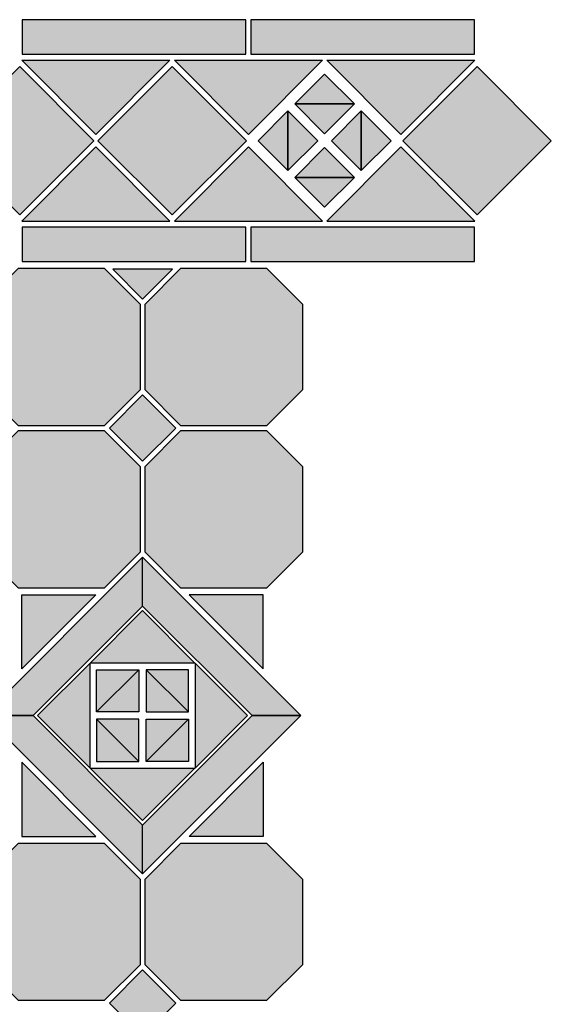
# Model space of a CAD drawing. Units: inches. Extents: x -548 to 827, y -524 to 804.
# Drawn here: x 502 to 827, y 204 to 804 of the extents above; entities that cross this region are included whole.
import ezdxf

# ---------------------------------------------------------------- set-up
doc = ezdxf.new("R2010")
doc.units = ezdxf.units.IN
doc.header["$MEASUREMENT"] = 0
for name, color, linetype in [('TC_07', 7, 'Continuous'), ('TC_15', 7, 'Continuous'), ('TC_16', 7, 'Continuous'), ('TC_30', 7, 'Continuous'), ('TC_OUTLINE', 7, 'Continuous')]:
    doc.layers.add(name, color=color, linetype=linetype)

# ---------------------------------------------------------------- blocks, each defined once
blk = doc.blocks.new('block 161')
at = {"layer": 'TC_OUTLINE', "color": 7, "lineweight": 30, "true_color": 0xffffff}
blk.add_lwpolyline([(575.95, 630.58), (575.95, 578.34), (554.07, 556.46), (501.83, 556.46), (479.95, 578.34), (479.95, 630.58), (501.83, 652.46), (554.07, 652.46), (575.95, 630.58)], dxfattribs=at)
blk = doc.blocks.new('block 162')
at = {"layer": 'TC_OUTLINE', "color": 7, "lineweight": 30, "true_color": 0xffffff}
blk.add_lwpolyline([(577.45, 534.74), (597.68, 554.96), (577.45, 575.18), (557.23, 554.96), (577.45, 534.74)], dxfattribs=at)
blk = doc.blocks.new('block 163')
at = {"layer": 'TC_OUTLINE', "color": 7, "lineweight": 30, "true_color": 0xffffff}
blk.add_lwpolyline([(674.95, 630.58), (674.95, 578.34), (653.07, 556.46), (600.83, 556.46), (578.95, 578.34), (578.95, 630.58), (600.83, 652.46), (653.07, 652.46), (674.95, 630.58)], dxfattribs=at)
blk = doc.blocks.new('block 164')
at = {"layer": 'TC_OUTLINE', "color": 7, "lineweight": 30, "true_color": 0xffffff}
blk.add_lwpolyline([(575.95, 531.58), (575.95, 479.34), (554.07, 457.46), (501.83, 457.46), (479.95, 479.34), (479.95, 531.58), (501.83, 553.46), (554.07, 553.46), (575.95, 531.58)], dxfattribs=at)
blk = doc.blocks.new('block 165')
at = {"layer": 'TC_OUTLINE', "color": 7, "lineweight": 30, "true_color": 0xffffff}
blk.add_lwpolyline([(674.95, 531.58), (674.95, 479.34), (653.07, 457.46), (600.83, 457.46), (578.95, 479.34), (578.95, 531.58), (600.83, 553.46), (653.07, 553.46), (674.95, 531.58)], dxfattribs=at)
blk = doc.blocks.new('block 183')
at = {"layer": 'TC_OUTLINE', "color": 7, "lineweight": 30, "true_color": 0xffffff}
blk.add_lwpolyline([(605.45, 381.95), (605.45, 407.72), (579.68, 407.72), (605.45, 381.95)], dxfattribs=at)
blk = doc.blocks.new('block 184')
at = {"layer": 'TC_OUTLINE', "color": 7, "lineweight": 30, "true_color": 0xffffff}
blk.add_lwpolyline([(579.68, 407.72), (579.68, 381.95), (605.45, 381.95), (579.68, 407.72)], dxfattribs=at)
blk = doc.blocks.new('block 185')
at = {"layer": 'TC_OUTLINE', "color": 7, "lineweight": 30, "true_color": 0xffffff}
blk.add_lwpolyline([(605.45, 377.49), (605.45, 351.72), (579.68, 351.72), (605.45, 377.49)], dxfattribs=at)
blk = doc.blocks.new('block 186')
at = {"layer": 'TC_OUTLINE', "color": 7, "lineweight": 30, "true_color": 0xffffff}
blk.add_lwpolyline([(579.68, 351.72), (579.68, 377.49), (605.45, 377.49), (579.68, 351.72)], dxfattribs=at)
blk = doc.blocks.new('block 187')
at = {"layer": 'TC_OUTLINE', "color": 7, "lineweight": 30, "true_color": 0xffffff}
blk.add_lwpolyline([(549.45, 381.95), (549.45, 407.72), (575.23, 407.72), (549.45, 381.95)], dxfattribs=at)
blk = doc.blocks.new('block 188')
at = {"layer": 'TC_OUTLINE', "color": 7, "lineweight": 30, "true_color": 0xffffff}
blk.add_lwpolyline([(575.23, 407.72), (575.23, 381.95), (549.45, 381.95), (575.23, 407.72)], dxfattribs=at)
blk = doc.blocks.new('block 189')
at = {"layer": 'TC_OUTLINE', "color": 7, "lineweight": 30, "true_color": 0xffffff}
blk.add_lwpolyline([(549.45, 377.49), (549.45, 351.72), (575.23, 351.72), (549.45, 377.49)], dxfattribs=at)
blk = doc.blocks.new('block 190')
at = {"layer": 'TC_OUTLINE', "color": 7, "lineweight": 30, "true_color": 0xffffff}
blk.add_lwpolyline([(575.23, 351.72), (575.23, 377.49), (549.45, 377.49), (575.23, 351.72)], dxfattribs=at)
blk = doc.blocks.new('block 191')
at = {"layer": 'TC_OUTLINE', "color": 7, "lineweight": 30, "true_color": 0xffffff}
blk.add_lwpolyline([(577.45, 476.24), (480.93, 379.72), (510.63, 379.72), (577.45, 446.54), (577.45, 476.24)], dxfattribs=at)
blk = doc.blocks.new('block 192')
at = {"layer": 'TC_OUTLINE', "color": 7, "lineweight": 30, "true_color": 0xffffff}
blk.add_lwpolyline([(549, 453.34), (503.83, 408.17), (503.83, 453.34), (549, 453.34)], dxfattribs=at)
blk = doc.blocks.new('block 193')
at = {"layer": 'TC_OUTLINE', "color": 7, "lineweight": 30, "true_color": 0xffffff}
blk.add_lwpolyline([(577.45, 283.2), (577.45, 312.9), (644.28, 379.72), (673.97, 379.72), (577.45, 283.2)], dxfattribs=at)
blk = doc.blocks.new('block 194')
at = {"layer": 'TC_OUTLINE', "color": 7, "lineweight": 30, "true_color": 0xffffff}
blk.add_lwpolyline([(577.45, 446.54), (577.45, 476.24), (673.97, 379.72), (644.28, 379.72), (577.45, 446.54)], dxfattribs=at)
blk = doc.blocks.new('block 195')
at = {"layer": 'TC_OUTLINE', "color": 7, "lineweight": 30, "true_color": 0xffffff}
blk.add_lwpolyline([(510.63, 379.72), (480.93, 379.72), (577.45, 283.2), (577.45, 312.9), (510.63, 379.72)], dxfattribs=at)
blk = doc.blocks.new('block 196')
at = {"layer": 'TC_OUTLINE', "color": 7, "lineweight": 30, "true_color": 0xffffff}
blk.add_lwpolyline([(545.51, 347.67), (609.39, 347.67), (577.45, 315.73), (545.51, 347.67)], dxfattribs=at)
blk = doc.blocks.new('block 197')
at = {"layer": 'TC_OUTLINE', "color": 7, "lineweight": 30, "true_color": 0xffffff}
blk.add_lwpolyline([(605.9, 453.34), (651.08, 408.17), (651.08, 453.34), (605.9, 453.34)], dxfattribs=at)
blk = doc.blocks.new('block 198')
at = {"layer": 'TC_OUTLINE', "color": 7, "lineweight": 30, "true_color": 0xffffff}
blk.add_lwpolyline([(549, 306.1), (503.83, 351.27), (503.83, 306.1), (549, 306.1)], dxfattribs=at)
blk = doc.blocks.new('block 199')
at = {"layer": 'TC_OUTLINE', "color": 7, "lineweight": 30, "true_color": 0xffffff}
blk.add_lwpolyline([(605.9, 306.1), (651.08, 351.27), (651.08, 306.1), (605.9, 306.1)], dxfattribs=at)
blk = doc.blocks.new('block 200')
at = {"layer": 'TC_OUTLINE', "color": 7, "lineweight": 30, "true_color": 0xffffff}
blk.add_lwpolyline([(609.51, 411.66), (609.51, 347.78), (641.45, 379.72), (609.51, 411.66)], dxfattribs=at)
blk = doc.blocks.new('block 201')
at = {"layer": 'TC_OUTLINE', "color": 7, "lineweight": 30, "true_color": 0xffffff}
blk.add_lwpolyline([(545.4, 347.78), (545.4, 411.66), (513.46, 379.72), (545.4, 347.78)], dxfattribs=at)
blk = doc.blocks.new('block 202')
at = {"layer": 'TC_OUTLINE', "color": 7, "lineweight": 30, "true_color": 0xffffff}
blk.add_lwpolyline([(609.39, 411.77), (545.51, 411.77), (577.45, 443.71), (609.39, 411.77)], dxfattribs=at)
blk = doc.blocks.new('block 203')
at = {"layer": 'TC_OUTLINE', "color": 7, "lineweight": 30, "true_color": 0xffffff}
blk.add_lwpolyline([(575.95, 280.1), (575.95, 227.86), (554.07, 205.98), (501.83, 205.98), (479.95, 227.86), (479.95, 280.1), (501.83, 301.98), (554.07, 301.98), (575.95, 280.1)], dxfattribs=at)
blk = doc.blocks.new('block 204')
at = {"layer": 'TC_OUTLINE', "color": 7, "lineweight": 30, "true_color": 0xffffff}
blk.add_lwpolyline([(577.45, 184.26), (597.68, 204.48), (577.45, 224.7), (557.23, 204.48), (577.45, 184.26)], dxfattribs=at)
blk = doc.blocks.new('block 205')
at = {"layer": 'TC_OUTLINE', "color": 7, "lineweight": 30, "true_color": 0xffffff}
blk.add_lwpolyline([(674.95, 280.1), (674.95, 227.86), (653.07, 205.98), (600.83, 205.98), (578.95, 227.86), (578.95, 280.1), (600.83, 301.98), (653.07, 301.98), (674.95, 280.1)], dxfattribs=at)
blk = doc.blocks.new('block 427')
at = {"layer": 'TC_OUTLINE', "color": 7, "lineweight": 30, "true_color": 0xffffff}
blk.add_lwpolyline([(559.23, 651.91), (577.45, 633.68), (595.68, 651.91), (559.23, 651.91)], dxfattribs=at)
blk = doc.blocks.new('block 456')
at = {"layer": 'TC_OUTLINE', "color": 7, "lineweight": 30, "true_color": 0xffffff}
blk.add_lwpolyline([(502.5, 684.96), (547.75, 730.21), (502.5, 775.47), (457.24, 730.21), (502.5, 684.96)], dxfattribs=at)
blk = doc.blocks.new('block 461')
at = {"layer": 'TC_OUTLINE', "color": 7, "lineweight": 30, "true_color": 0xffffff}
blk.add_lwpolyline([(687.17, 779.21), (642, 734.04), (596.83, 779.21), (687.17, 779.21)], dxfattribs=at)
blk = doc.blocks.new('block 462')
at = {"layer": 'TC_OUTLINE', "color": 7, "lineweight": 30, "true_color": 0xffffff}
blk.add_lwpolyline([(504, 782.96), (640.5, 782.96), (640.5, 803.96), (504, 803.96), (504, 782.96)], dxfattribs=at)
blk = doc.blocks.new('block 463')
at = {"layer": 'TC_OUTLINE', "color": 7, "lineweight": 30, "true_color": 0xffffff}
blk.add_lwpolyline([(643.5, 782.96), (780, 782.96), (780, 803.96), (643.5, 803.96), (643.5, 782.96)], dxfattribs=at)
blk = doc.blocks.new('block 464')
at = {"layer": 'TC_OUTLINE', "color": 7, "lineweight": 30, "true_color": 0xffffff}
blk.add_lwpolyline([(504, 656.46), (640.5, 656.46), (640.5, 677.46), (504, 677.46), (504, 656.46)], dxfattribs=at)
blk = doc.blocks.new('block 465')
at = {"layer": 'TC_OUTLINE', "color": 7, "lineweight": 30, "true_color": 0xffffff}
blk.add_lwpolyline([(643.5, 656.46), (780, 656.46), (780, 677.46), (643.5, 677.46), (643.5, 656.46)], dxfattribs=at)
blk = doc.blocks.new('block 466')
at = {"layer": 'TC_OUTLINE', "color": 7, "lineweight": 30, "true_color": 0xffffff}
blk.add_lwpolyline([(780.17, 779.21), (735, 734.04), (689.83, 779.21), (780.17, 779.21)], dxfattribs=at)
blk = doc.blocks.new('block 467')
at = {"layer": 'TC_OUTLINE', "color": 7, "lineweight": 30, "true_color": 0xffffff}
blk.add_lwpolyline([(781.5, 684.96), (826.75, 730.21), (781.5, 775.47), (736.24, 730.21), (781.5, 684.96)], dxfattribs=at)
blk = doc.blocks.new('block 468')
at = {"layer": 'TC_OUTLINE', "color": 7, "lineweight": 30, "true_color": 0xffffff}
blk.add_lwpolyline([(595.5, 684.96), (640.75, 730.21), (595.5, 775.47), (550.24, 730.21), (595.5, 684.96)], dxfattribs=at)
blk = doc.blocks.new('block 469')
at = {"layer": 'TC_OUTLINE', "color": 7, "lineweight": 30, "true_color": 0xffffff}
blk.add_lwpolyline([(594.17, 779.21), (549, 734.04), (503.83, 779.21), (594.17, 779.21)], dxfattribs=at)
blk = doc.blocks.new('block 470')
at = {"layer": 'TC_OUTLINE', "color": 7, "lineweight": 30, "true_color": 0xffffff}
blk.add_lwpolyline([(687.17, 681.21), (642, 726.38), (596.83, 681.21), (687.17, 681.21)], dxfattribs=at)
blk = doc.blocks.new('block 471')
at = {"layer": 'TC_OUTLINE', "color": 7, "lineweight": 30, "true_color": 0xffffff}
blk.add_lwpolyline([(780.17, 681.21), (735, 726.38), (689.83, 681.21), (780.17, 681.21)], dxfattribs=at)
blk = doc.blocks.new('block 472')
at = {"layer": 'TC_OUTLINE', "color": 7, "lineweight": 30, "true_color": 0xffffff}
blk.add_lwpolyline([(594.17, 681.21), (549, 726.38), (503.83, 681.21), (594.17, 681.21)], dxfattribs=at)
blk = doc.blocks.new('block 613')
at = {"layer": 'TC_OUTLINE', "color": 7, "lineweight": 30, "true_color": 0xffffff}
blk.add_lwpolyline([(706.72, 752.59), (688.5, 770.81), (670.27, 752.59), (706.72, 752.59)], dxfattribs=at)
blk = doc.blocks.new('block 614')
at = {"layer": 'TC_OUTLINE', "color": 7, "lineweight": 30, "true_color": 0xffffff}
blk.add_lwpolyline([(670.27, 752.59), (688.5, 734.36), (706.72, 752.59), (670.27, 752.59)], dxfattribs=at)
blk = doc.blocks.new('block 615')
at = {"layer": 'TC_OUTLINE', "color": 7, "lineweight": 30, "true_color": 0xffffff}
blk.add_lwpolyline([(710.87, 748.43), (729.1, 730.21), (710.87, 711.99), (710.87, 748.43)], dxfattribs=at)
blk = doc.blocks.new('block 616')
at = {"layer": 'TC_OUTLINE', "color": 7, "lineweight": 30, "true_color": 0xffffff}
blk.add_lwpolyline([(710.87, 711.99), (692.65, 730.21), (710.87, 748.43), (710.87, 711.99)], dxfattribs=at)
blk = doc.blocks.new('block 617')
at = {"layer": 'TC_OUTLINE', "color": 7, "lineweight": 30, "true_color": 0xffffff}
blk.add_lwpolyline([(666.12, 711.99), (647.9, 730.21), (666.12, 748.43), (666.12, 711.99)], dxfattribs=at)
blk = doc.blocks.new('block 618')
at = {"layer": 'TC_OUTLINE', "color": 7, "lineweight": 30, "true_color": 0xffffff}
blk.add_lwpolyline([(666.12, 748.43), (684.35, 730.21), (666.12, 711.99), (666.12, 748.43)], dxfattribs=at)
blk = doc.blocks.new('block 619')
at = {"layer": 'TC_OUTLINE', "color": 7, "lineweight": 30, "true_color": 0xffffff}
blk.add_lwpolyline([(670.27, 707.84), (688.5, 689.61), (706.72, 707.84), (670.27, 707.84)], dxfattribs=at)
blk = doc.blocks.new('block 620')
at = {"layer": 'TC_OUTLINE', "color": 7, "lineweight": 30, "true_color": 0xffffff}
blk.add_lwpolyline([(706.72, 707.84), (688.5, 726.06), (670.27, 707.84), (706.72, 707.84)], dxfattribs=at)
blk = doc.blocks.new('block 687')
at = {"layer": 'TC_16', "true_color": 0xdbd0be}
h = blk.add_hatch(color=254, dxfattribs=at)
h.dxf.hatch_style = 2
h.paths.add_polyline_path([(575.95, 630.58), (554.07, 652.46), (501.83, 652.46), (479.95, 630.58), (479.95, 578.34), (501.83, 556.46), (554.07, 556.46), (575.95, 578.34)])
at = {"layer": 'TC_16', "lineweight": 0}
blk.add_lwpolyline([(575.95, 630.58), (554.07, 652.46), (501.83, 652.46), (479.95, 630.58), (479.95, 578.34), (501.83, 556.46), (554.07, 556.46), (575.95, 578.34), (575.95, 630.58)], dxfattribs=at)
blk = doc.blocks.new('block 688')
at = {"layer": 'TC_16', "true_color": 0xdbd0be}
h = blk.add_hatch(color=254, dxfattribs=at)
h.dxf.hatch_style = 2
h.paths.add_polyline_path([(674.95, 630.58), (653.07, 652.46), (600.83, 652.46), (578.95, 630.58), (578.95, 578.34), (600.83, 556.46), (653.07, 556.46), (674.95, 578.34)])
at = {"layer": 'TC_16', "lineweight": 0}
blk.add_lwpolyline([(674.95, 630.58), (653.07, 652.46), (600.83, 652.46), (578.95, 630.58), (578.95, 578.34), (600.83, 556.46), (653.07, 556.46), (674.95, 578.34), (674.95, 630.58)], dxfattribs=at)
blk = doc.blocks.new('block 689')
at = {"layer": 'TC_16', "true_color": 0xdbd0be}
h = blk.add_hatch(color=254, dxfattribs=at)
h.dxf.hatch_style = 2
h.paths.add_polyline_path([(575.95, 531.58), (554.07, 553.46), (501.83, 553.46), (479.95, 531.58), (479.95, 479.34), (501.83, 457.46), (554.07, 457.46), (575.95, 479.34)])
at = {"layer": 'TC_16', "lineweight": 0}
blk.add_lwpolyline([(575.95, 531.58), (554.07, 553.46), (501.83, 553.46), (479.95, 531.58), (479.95, 479.34), (501.83, 457.46), (554.07, 457.46), (575.95, 479.34), (575.95, 531.58)], dxfattribs=at)
blk = doc.blocks.new('block 690')
at = {"layer": 'TC_16', "true_color": 0xdbd0be}
h = blk.add_hatch(color=254, dxfattribs=at)
h.dxf.hatch_style = 2
h.paths.add_polyline_path([(674.95, 531.58), (653.07, 553.46), (600.83, 553.46), (578.95, 531.58), (578.95, 479.34), (600.83, 457.46), (653.07, 457.46), (674.95, 479.34)])
at = {"layer": 'TC_16', "lineweight": 0}
blk.add_lwpolyline([(674.95, 531.58), (653.07, 553.46), (600.83, 553.46), (578.95, 531.58), (578.95, 479.34), (600.83, 457.46), (653.07, 457.46), (674.95, 479.34), (674.95, 531.58)], dxfattribs=at)
blk = doc.blocks.new('block 695')
at = {"layer": 'TC_16', "true_color": 0xdbd0be}
h = blk.add_hatch(color=254, dxfattribs=at)
h.dxf.hatch_style = 2
h.paths.add_polyline_path([(575.95, 280.1), (554.07, 301.98), (501.83, 301.98), (479.95, 280.1), (479.95, 227.86), (501.83, 205.98), (554.07, 205.98), (575.95, 227.86)])
at = {"layer": 'TC_16', "lineweight": 0}
blk.add_lwpolyline([(575.95, 280.1), (554.07, 301.98), (501.83, 301.98), (479.95, 280.1), (479.95, 227.86), (501.83, 205.98), (554.07, 205.98), (575.95, 227.86), (575.95, 280.1)], dxfattribs=at)
blk = doc.blocks.new('block 696')
at = {"layer": 'TC_16', "true_color": 0xdbd0be}
h = blk.add_hatch(color=254, dxfattribs=at)
h.dxf.hatch_style = 2
h.paths.add_polyline_path([(674.95, 280.1), (653.07, 301.98), (600.83, 301.98), (578.95, 280.1), (578.95, 227.86), (600.83, 205.98), (653.07, 205.98), (674.95, 227.86)])
at = {"layer": 'TC_16', "lineweight": 0}
blk.add_lwpolyline([(674.95, 280.1), (653.07, 301.98), (600.83, 301.98), (578.95, 280.1), (578.95, 227.86), (600.83, 205.98), (653.07, 205.98), (674.95, 227.86), (674.95, 280.1)], dxfattribs=at)
blk = doc.blocks.new('block 759')
at = {"layer": 'TC_16', "true_color": 0xdbd0be}
blk.add_hatch(color=254, dxfattribs=at).paths.add_polyline_path([(687.17, 779.21), (642, 734.04), (596.83, 779.21)])
at = {"layer": 'TC_16', "lineweight": 0}
blk.add_lwpolyline([(687.17, 779.21), (642, 734.04), (596.83, 779.21), (687.17, 779.21), (687.17, 779.21)], dxfattribs=at)
blk = doc.blocks.new('block 760')
at = {"layer": 'TC_16', "true_color": 0xdbd0be}
blk.add_hatch(color=254, dxfattribs=at).paths.add_polyline_path([(780.17, 779.21), (735, 734.04), (689.83, 779.21)])
at = {"layer": 'TC_16', "lineweight": 0}
blk.add_lwpolyline([(780.17, 779.21), (735, 734.04), (689.83, 779.21), (780.17, 779.21), (780.17, 779.21)], dxfattribs=at)
blk = doc.blocks.new('block 761')
at = {"layer": 'TC_16', "true_color": 0xdbd0be}
blk.add_hatch(color=254, dxfattribs=at).paths.add_polyline_path([(594.17, 779.21), (549, 734.04), (503.83, 779.21)])
at = {"layer": 'TC_16', "lineweight": 0}
blk.add_lwpolyline([(594.17, 779.21), (549, 734.04), (503.83, 779.21), (594.17, 779.21), (594.17, 779.21)], dxfattribs=at)
blk = doc.blocks.new('block 762')
at = {"layer": 'TC_16', "true_color": 0xdbd0be}
blk.add_hatch(color=254, dxfattribs=at).paths.add_polyline_path([(687.17, 681.21), (642, 726.38), (596.83, 681.21)])
at = {"layer": 'TC_16', "lineweight": 0}
blk.add_lwpolyline([(687.17, 681.21), (642, 726.38), (596.83, 681.21), (687.17, 681.21), (687.17, 681.21)], dxfattribs=at)
blk = doc.blocks.new('block 763')
at = {"layer": 'TC_16', "true_color": 0xdbd0be}
blk.add_hatch(color=254, dxfattribs=at).paths.add_polyline_path([(780.17, 681.21), (735, 726.38), (689.83, 681.21)])
at = {"layer": 'TC_16', "lineweight": 0}
blk.add_lwpolyline([(780.17, 681.21), (735, 726.38), (689.83, 681.21), (780.17, 681.21), (780.17, 681.21)], dxfattribs=at)
blk = doc.blocks.new('block 764')
at = {"layer": 'TC_16', "true_color": 0xdbd0be}
blk.add_hatch(color=254, dxfattribs=at).paths.add_polyline_path([(594.17, 681.21), (549, 726.38), (503.83, 681.21)])
at = {"layer": 'TC_16', "lineweight": 0}
blk.add_lwpolyline([(594.17, 681.21), (549, 726.38), (503.83, 681.21), (594.17, 681.21), (594.17, 681.21)], dxfattribs=at)
blk = doc.blocks.new('block 811')
at = {"layer": 'TC_16', "true_color": 0xdbd0be}
h = blk.add_hatch(color=254, dxfattribs=at)
h.dxf.hatch_style = 2
h.paths.add_polyline_path([(545.51, 347.67), (577.45, 315.73), (609.39, 347.67)])
at = {"layer": 'TC_16', "lineweight": 0}
blk.add_lwpolyline([(545.51, 347.67), (577.45, 315.73), (609.39, 347.67), (545.51, 347.67)], dxfattribs=at)
blk = doc.blocks.new('block 812')
at = {"layer": 'TC_16', "true_color": 0xdbd0be}
h = blk.add_hatch(color=254, dxfattribs=at)
h.dxf.hatch_style = 2
h.paths.add_polyline_path([(609.51, 411.66), (641.45, 379.72), (609.51, 347.78)])
at = {"layer": 'TC_16', "lineweight": 0}
blk.add_lwpolyline([(609.51, 411.66), (641.45, 379.72), (609.51, 347.78), (609.51, 411.66)], dxfattribs=at)
blk = doc.blocks.new('block 813')
at = {"layer": 'TC_16', "true_color": 0xdbd0be}
h = blk.add_hatch(color=254, dxfattribs=at)
h.dxf.hatch_style = 2
h.paths.add_polyline_path([(545.4, 347.78), (513.46, 379.72), (545.4, 411.66)])
at = {"layer": 'TC_16', "lineweight": 0}
blk.add_lwpolyline([(545.4, 347.78), (513.46, 379.72), (545.4, 411.66), (545.4, 347.78)], dxfattribs=at)
blk = doc.blocks.new('block 814')
at = {"layer": 'TC_16', "true_color": 0xdbd0be}
h = blk.add_hatch(color=254, dxfattribs=at)
h.dxf.hatch_style = 2
h.paths.add_polyline_path([(609.39, 411.77), (577.45, 443.71), (545.51, 411.77)])
at = {"layer": 'TC_16', "lineweight": 0}
blk.add_lwpolyline([(609.39, 411.77), (577.45, 443.71), (545.51, 411.77), (609.39, 411.77)], dxfattribs=at)
blk = doc.blocks.new('block 883')
at = {"layer": 'TC_30', "true_color": 0x5d5c59}
h = blk.add_hatch(color=251, dxfattribs=at)
h.dxf.hatch_style = 2
h.paths.add_polyline_path([(577.45, 575.18), (557.23, 554.96), (577.45, 534.74), (597.68, 554.96)])
at = {"layer": 'TC_30', "lineweight": 0}
blk.add_lwpolyline([(577.45, 575.18), (557.23, 554.96), (577.45, 534.74), (597.68, 554.96), (577.45, 575.18)], dxfattribs=at)
blk = doc.blocks.new('block 885')
at = {"layer": 'TC_30', "true_color": 0x5d5c59}
h = blk.add_hatch(color=251, dxfattribs=at)
h.dxf.hatch_style = 2
h.paths.add_polyline_path([(579.68, 407.72), (579.68, 381.95), (605.45, 381.95)])
at = {"layer": 'TC_30', "lineweight": 0}
blk.add_lwpolyline([(579.68, 407.72), (579.68, 381.95), (605.45, 381.95), (579.68, 407.72)], dxfattribs=at)
blk = doc.blocks.new('block 886')
at = {"layer": 'TC_30', "true_color": 0x5d5c59}
h = blk.add_hatch(color=251, dxfattribs=at)
h.dxf.hatch_style = 2
h.paths.add_polyline_path([(579.68, 351.72), (579.68, 377.49), (605.45, 377.49)])
at = {"layer": 'TC_30', "lineweight": 0}
blk.add_lwpolyline([(579.68, 351.72), (579.68, 377.49), (605.45, 377.49), (579.68, 351.72)], dxfattribs=at)
blk = doc.blocks.new('block 887')
at = {"layer": 'TC_30', "true_color": 0x5d5c59}
h = blk.add_hatch(color=251, dxfattribs=at)
h.dxf.hatch_style = 2
h.paths.add_polyline_path([(575.23, 407.72), (575.23, 381.95), (549.45, 381.95)])
at = {"layer": 'TC_30', "lineweight": 0}
blk.add_lwpolyline([(575.23, 407.72), (575.23, 381.95), (549.45, 381.95), (575.23, 407.72)], dxfattribs=at)
blk = doc.blocks.new('block 888')
at = {"layer": 'TC_30', "true_color": 0x5d5c59}
h = blk.add_hatch(color=251, dxfattribs=at)
h.dxf.hatch_style = 2
h.paths.add_polyline_path([(575.23, 351.72), (575.23, 377.49), (549.45, 377.49)])
at = {"layer": 'TC_30', "lineweight": 0}
blk.add_lwpolyline([(575.23, 351.72), (575.23, 377.49), (549.45, 377.49), (575.23, 351.72)], dxfattribs=at)
blk = doc.blocks.new('block 889')
at = {"layer": 'TC_30', "true_color": 0x5d5c59}
h = blk.add_hatch(color=251, dxfattribs=at)
h.dxf.hatch_style = 2
h.paths.add_polyline_path([(577.45, 224.7), (557.23, 204.48), (577.45, 184.26), (597.68, 204.48)])
at = {"layer": 'TC_30', "lineweight": 0}
blk.add_lwpolyline([(577.45, 224.7), (557.23, 204.48), (577.45, 184.26), (597.68, 204.48), (577.45, 224.7)], dxfattribs=at)
blk = doc.blocks.new('block 931')
at = {"layer": 'TC_30', "true_color": 0x5d5c59}
blk.add_hatch(color=251, dxfattribs=at).paths.add_polyline_path([(504, 656.46), (640.5, 656.46), (640.5, 677.46), (504, 677.46)])
at = {"layer": 'TC_30', "lineweight": 0}
blk.add_lwpolyline([(504, 656.46), (640.5, 656.46), (640.5, 677.46), (504, 677.46), (504, 656.46), (504, 656.46)], dxfattribs=at)
blk = doc.blocks.new('block 932')
at = {"layer": 'TC_30', "true_color": 0x5d5c59}
blk.add_hatch(color=251, dxfattribs=at).paths.add_polyline_path([(643.5, 656.46), (780, 656.46), (780, 677.46), (643.5, 677.46)])
at = {"layer": 'TC_30', "lineweight": 0}
blk.add_lwpolyline([(643.5, 656.46), (780, 656.46), (780, 677.46), (643.5, 677.46), (643.5, 656.46), (643.5, 656.46)], dxfattribs=at)
blk = doc.blocks.new('block 933')
at = {"layer": 'TC_30', "true_color": 0x5d5c59}
blk.add_hatch(color=251, dxfattribs=at).paths.add_polyline_path([(504, 782.96), (640.5, 782.96), (640.5, 803.96), (504, 803.96)])
at = {"layer": 'TC_30', "lineweight": 0}
blk.add_lwpolyline([(504, 782.96), (640.5, 782.96), (640.5, 803.96), (504, 803.96), (504, 782.96), (504, 782.96)], dxfattribs=at)
blk = doc.blocks.new('block 934')
at = {"layer": 'TC_30', "true_color": 0x5d5c59}
blk.add_hatch(color=251, dxfattribs=at).paths.add_polyline_path([(643.5, 782.96), (780, 782.96), (780, 803.96), (643.5, 803.96)])
at = {"layer": 'TC_30', "lineweight": 0}
blk.add_lwpolyline([(643.5, 782.96), (780, 782.96), (780, 803.96), (643.5, 803.96), (643.5, 782.96), (643.5, 782.96)], dxfattribs=at)
blk = doc.blocks.new('block 999')
at = {"layer": 'TC_30', "true_color": 0x5d5c59}
h = blk.add_hatch(color=251, dxfattribs=at)
h.dxf.hatch_style = 2
h.paths.add_polyline_path([(670.27, 752.59), (688.5, 734.36), (706.72, 752.59)])
at = {"layer": 'TC_30', "lineweight": 0}
blk.add_lwpolyline([(670.27, 752.59), (688.5, 734.36), (706.72, 752.59), (670.27, 752.59)], dxfattribs=at)
blk = doc.blocks.new('block 1000')
at = {"layer": 'TC_30', "true_color": 0x5d5c59}
h = blk.add_hatch(color=251, dxfattribs=at)
h.dxf.hatch_style = 2
h.paths.add_polyline_path([(710.87, 711.99), (692.65, 730.21), (710.87, 748.43)])
at = {"layer": 'TC_30', "lineweight": 0}
blk.add_lwpolyline([(710.87, 711.99), (692.65, 730.21), (710.87, 748.43), (710.87, 711.99)], dxfattribs=at)
blk = doc.blocks.new('block 1001')
at = {"layer": 'TC_30', "true_color": 0x5d5c59}
h = blk.add_hatch(color=251, dxfattribs=at)
h.dxf.hatch_style = 2
h.paths.add_polyline_path([(666.12, 748.43), (684.35, 730.21), (666.12, 711.99)])
at = {"layer": 'TC_30', "lineweight": 0}
blk.add_lwpolyline([(666.12, 748.43), (684.35, 730.21), (666.12, 711.99), (666.12, 748.43)], dxfattribs=at)
blk = doc.blocks.new('block 1002')
at = {"layer": 'TC_30', "true_color": 0x5d5c59}
h = blk.add_hatch(color=251, dxfattribs=at)
h.dxf.hatch_style = 2
h.paths.add_polyline_path([(706.72, 707.84), (688.5, 726.06), (670.27, 707.84)])
at = {"layer": 'TC_30', "lineweight": 0}
blk.add_lwpolyline([(706.72, 707.84), (688.5, 726.06), (670.27, 707.84), (706.72, 707.84)], dxfattribs=at)
blk = doc.blocks.new('block 1024')
at = {"layer": 'TC_15', "true_color": 0x757779}
blk.add_hatch(color=8, dxfattribs=at).paths.add_polyline_path([(559.23, 651.91), (577.45, 633.68), (595.68, 651.91)])
at = {"layer": 'TC_15', "lineweight": 0}
blk.add_lwpolyline([(559.23, 651.91), (577.45, 633.68), (595.68, 651.91), (559.23, 651.91)], dxfattribs=at)
blk = doc.blocks.new('block 1031')
at = {"layer": 'TC_15', "true_color": 0x757779}
blk.add_hatch(color=8, dxfattribs=at).paths.add_polyline_path([(502.5, 684.96), (547.75, 730.21), (502.5, 775.47), (457.24, 730.21)])
at = {"layer": 'TC_15', "lineweight": 0}
blk.add_lwpolyline([(502.5, 684.96), (547.75, 730.21), (502.5, 775.47), (457.24, 730.21), (502.5, 684.96), (502.5, 684.96)], dxfattribs=at)
blk = doc.blocks.new('block 1032')
at = {"layer": 'TC_15', "true_color": 0x757779}
blk.add_hatch(color=8, dxfattribs=at).paths.add_polyline_path([(781.5, 684.96), (826.75, 730.21), (781.5, 775.47), (736.24, 730.21)])
at = {"layer": 'TC_15', "lineweight": 0}
blk.add_lwpolyline([(781.5, 684.96), (826.75, 730.21), (781.5, 775.47), (736.24, 730.21), (781.5, 684.96), (781.5, 684.96)], dxfattribs=at)
blk = doc.blocks.new('block 1033')
at = {"layer": 'TC_15', "true_color": 0x757779}
blk.add_hatch(color=8, dxfattribs=at).paths.add_polyline_path([(595.5, 684.96), (640.75, 730.21), (595.5, 775.47), (550.24, 730.21)])
at = {"layer": 'TC_15', "lineweight": 0}
blk.add_lwpolyline([(595.5, 684.96), (640.75, 730.21), (595.5, 775.47), (550.24, 730.21), (595.5, 684.96), (595.5, 684.96)], dxfattribs=at)
blk = doc.blocks.new('block 1068')
at = {"layer": 'TC_15', "true_color": 0x757779}
h = blk.add_hatch(color=8, dxfattribs=at)
h.dxf.hatch_style = 2
h.paths.add_polyline_path([(549, 453.34), (503.83, 453.34), (503.83, 408.17)])
at = {"layer": 'TC_15', "lineweight": 0}
blk.add_lwpolyline([(549, 453.34), (503.83, 453.34), (503.83, 408.17), (549, 453.34)], dxfattribs=at)
blk = doc.blocks.new('block 1069')
at = {"layer": 'TC_15', "true_color": 0x757779}
h = blk.add_hatch(color=8, dxfattribs=at)
h.dxf.hatch_style = 2
h.paths.add_polyline_path([(605.9, 453.34), (651.08, 453.34), (651.08, 408.17)])
at = {"layer": 'TC_15', "lineweight": 0}
blk.add_lwpolyline([(605.9, 453.34), (651.08, 453.34), (651.08, 408.17), (605.9, 453.34)], dxfattribs=at)
blk = doc.blocks.new('block 1070')
at = {"layer": 'TC_15', "true_color": 0x757779}
h = blk.add_hatch(color=8, dxfattribs=at)
h.dxf.hatch_style = 2
h.paths.add_polyline_path([(549, 306.1), (503.83, 306.1), (503.83, 351.27)])
at = {"layer": 'TC_15', "lineweight": 0}
blk.add_lwpolyline([(549, 306.1), (503.83, 306.1), (503.83, 351.27), (549, 306.1)], dxfattribs=at)
blk = doc.blocks.new('block 1071')
at = {"layer": 'TC_15', "true_color": 0x757779}
h = blk.add_hatch(color=8, dxfattribs=at)
h.dxf.hatch_style = 2
h.paths.add_polyline_path([(605.9, 306.1), (651.08, 306.1), (651.08, 351.27)])
at = {"layer": 'TC_15', "lineweight": 0}
blk.add_lwpolyline([(605.9, 306.1), (651.08, 306.1), (651.08, 351.27), (605.9, 306.1)], dxfattribs=at)
blk = doc.blocks.new('block 1120')
at = {"layer": 'TC_07', "true_color": 0xa8a5a3}
h = blk.add_hatch(color=253, dxfattribs=at)
h.dxf.hatch_style = 2
h.paths.add_polyline_path([(605.45, 381.95), (605.45, 407.72), (579.68, 407.72)])
at = {"layer": 'TC_07', "lineweight": 0}
blk.add_lwpolyline([(605.45, 381.95), (605.45, 407.72), (579.68, 407.72), (605.45, 381.95)], dxfattribs=at)
blk = doc.blocks.new('block 1121')
at = {"layer": 'TC_07', "true_color": 0xa8a5a3}
h = blk.add_hatch(color=253, dxfattribs=at)
h.dxf.hatch_style = 2
h.paths.add_polyline_path([(605.45, 377.49), (605.45, 351.72), (579.68, 351.72)])
at = {"layer": 'TC_07', "lineweight": 0}
blk.add_lwpolyline([(605.45, 377.49), (605.45, 351.72), (579.68, 351.72), (605.45, 377.49)], dxfattribs=at)
blk = doc.blocks.new('block 1122')
at = {"layer": 'TC_07', "true_color": 0xa8a5a3}
h = blk.add_hatch(color=253, dxfattribs=at)
h.dxf.hatch_style = 2
h.paths.add_polyline_path([(549.45, 381.95), (549.45, 407.72), (575.23, 407.72)])
at = {"layer": 'TC_07', "lineweight": 0}
blk.add_lwpolyline([(549.45, 381.95), (549.45, 407.72), (575.23, 407.72), (549.45, 381.95)], dxfattribs=at)
blk = doc.blocks.new('block 1123')
at = {"layer": 'TC_07', "true_color": 0xa8a5a3}
h = blk.add_hatch(color=253, dxfattribs=at)
h.dxf.hatch_style = 2
h.paths.add_polyline_path([(549.45, 377.49), (549.45, 351.72), (575.23, 351.72)])
at = {"layer": 'TC_07', "lineweight": 0}
blk.add_lwpolyline([(549.45, 377.49), (549.45, 351.72), (575.23, 351.72), (549.45, 377.49)], dxfattribs=at)
blk = doc.blocks.new('block 1212')
at = {"layer": 'TC_07', "true_color": 0xa8a5a3}
h = blk.add_hatch(color=253, dxfattribs=at)
h.dxf.hatch_style = 2
h.paths.add_polyline_path([(480.93, 379.72), (510.63, 379.72), (577.45, 446.54), (577.45, 476.24)])
at = {"layer": 'TC_07', "lineweight": 0}
blk.add_lwpolyline([(480.93, 379.72), (510.63, 379.72), (577.45, 446.54), (577.45, 476.24), (480.93, 379.72), (480.93, 379.72)], dxfattribs=at)
blk = doc.blocks.new('block 1213')
at = {"layer": 'TC_07', "true_color": 0xa8a5a3}
h = blk.add_hatch(color=253, dxfattribs=at)
h.dxf.hatch_style = 2
h.paths.add_polyline_path([(673.97, 379.72), (644.28, 379.72), (577.45, 312.9), (577.45, 283.2)])
at = {"layer": 'TC_07', "lineweight": 0}
blk.add_lwpolyline([(673.97, 379.72), (644.28, 379.72), (577.45, 312.9), (577.45, 283.2), (673.97, 379.72), (673.97, 379.72)], dxfattribs=at)
blk = doc.blocks.new('block 1214')
at = {"layer": 'TC_07', "true_color": 0xa8a5a3}
h = blk.add_hatch(color=253, dxfattribs=at)
h.dxf.hatch_style = 2
h.paths.add_polyline_path([(644.28, 379.72), (673.97, 379.72), (577.45, 476.24), (577.45, 446.54)])
at = {"layer": 'TC_07', "lineweight": 0}
blk.add_lwpolyline([(644.28, 379.72), (673.97, 379.72), (577.45, 476.24), (577.45, 446.54), (644.28, 379.72), (644.28, 379.72)], dxfattribs=at)
blk = doc.blocks.new('block 1215')
at = {"layer": 'TC_07', "true_color": 0xa8a5a3}
h = blk.add_hatch(color=253, dxfattribs=at)
h.dxf.hatch_style = 2
h.paths.add_polyline_path([(577.45, 283.2), (577.45, 312.9), (510.63, 379.72), (480.93, 379.72)])
at = {"layer": 'TC_07', "lineweight": 0}
blk.add_lwpolyline([(577.45, 283.2), (577.45, 312.9), (510.63, 379.72), (480.93, 379.72), (577.45, 283.2), (577.45, 283.2)], dxfattribs=at)
blk = doc.blocks.new('block 1271')
at = {"layer": 'TC_07', "true_color": 0xa8a5a3}
h = blk.add_hatch(color=253, dxfattribs=at)
h.dxf.hatch_style = 2
h.paths.add_polyline_path([(706.72, 752.59), (688.5, 770.81), (670.27, 752.59)])
at = {"layer": 'TC_07', "lineweight": 0}
blk.add_lwpolyline([(706.72, 752.59), (688.5, 770.81), (670.27, 752.59), (706.72, 752.59)], dxfattribs=at)
blk = doc.blocks.new('block 1272')
at = {"layer": 'TC_07', "true_color": 0xa8a5a3}
h = blk.add_hatch(color=253, dxfattribs=at)
h.dxf.hatch_style = 2
h.paths.add_polyline_path([(710.87, 748.43), (729.1, 730.21), (710.87, 711.99)])
at = {"layer": 'TC_07', "lineweight": 0}
blk.add_lwpolyline([(710.87, 748.43), (729.1, 730.21), (710.87, 711.99), (710.87, 748.43)], dxfattribs=at)
blk = doc.blocks.new('block 1273')
at = {"layer": 'TC_07', "true_color": 0xa8a5a3}
h = blk.add_hatch(color=253, dxfattribs=at)
h.dxf.hatch_style = 2
h.paths.add_polyline_path([(666.12, 711.99), (647.9, 730.21), (666.12, 748.43)])
at = {"layer": 'TC_07', "lineweight": 0}
blk.add_lwpolyline([(666.12, 711.99), (647.9, 730.21), (666.12, 748.43), (666.12, 711.99)], dxfattribs=at)
blk = doc.blocks.new('block 1274')
at = {"layer": 'TC_07', "true_color": 0xa8a5a3}
h = blk.add_hatch(color=253, dxfattribs=at)
h.dxf.hatch_style = 2
h.paths.add_polyline_path([(670.27, 707.84), (688.5, 689.61), (706.72, 707.84)])
at = {"layer": 'TC_07', "lineweight": 0}
blk.add_lwpolyline([(670.27, 707.84), (688.5, 689.61), (706.72, 707.84), (670.27, 707.84)], dxfattribs=at)

msp = doc.modelspace()

# ---------------------------------------------------------------- block references
at = {"layer": 'TC_07'}
for name in ['block 1271', 'block 1273', 'block 1272', 'block 1274', 'block 1212', 'block 1214', 'block 1122', 'block 1120', 'block 1215', 'block 1213', 'block 1123', 'block 1121']:
    msp.add_blockref(name, (0, 0), dxfattribs=at)
at = {"layer": 'TC_15'}
for name in ['block 1031', 'block 1033', 'block 1032', 'block 1024', 'block 1068', 'block 1069', 'block 1070', 'block 1071']:
    msp.add_blockref(name, (0, 0), dxfattribs=at)
at = {"layer": 'TC_16'}
for name in ['block 761', 'block 759', 'block 760', 'block 764', 'block 762', 'block 763', 'block 687', 'block 688', 'block 689', 'block 690', 'block 814', 'block 813', 'block 812', 'block 811', 'block 695', 'block 696']:
    msp.add_blockref(name, (0, 0), dxfattribs=at)
at = {"layer": 'TC_30'}
for name in ['block 933', 'block 934', 'block 999', 'block 1001', 'block 1000', 'block 1002', 'block 931', 'block 932', 'block 883', 'block 887', 'block 885', 'block 888', 'block 886', 'block 889']:
    msp.add_blockref(name, (0, 0), dxfattribs=at)
at = {"layer": 'TC_OUTLINE'}
for name in ['block 462', 'block 463', 'block 456', 'block 469', 'block 468', 'block 461', 'block 466', 'block 467', 'block 613', 'block 614', 'block 617', 'block 618', 'block 616', 'block 615', 'block 472', 'block 470', 'block 471', 'block 620', 'block 619', 'block 464', 'block 465', 'block 161', 'block 427', 'block 163', 'block 162', 'block 164', 'block 165', 'block 191', 'block 194', 'block 192', 'block 197', 'block 202', 'block 201', 'block 200', 'block 187', 'block 188', 'block 183', 'block 184', 'block 195', 'block 193', 'block 189', 'block 190', 'block 185', 'block 186', 'block 198', 'block 199', 'block 196', 'block 203', 'block 205', 'block 204']:
    msp.add_blockref(name, (0, 0), dxfattribs=at)

doc.saveas('drawing.dxf')
